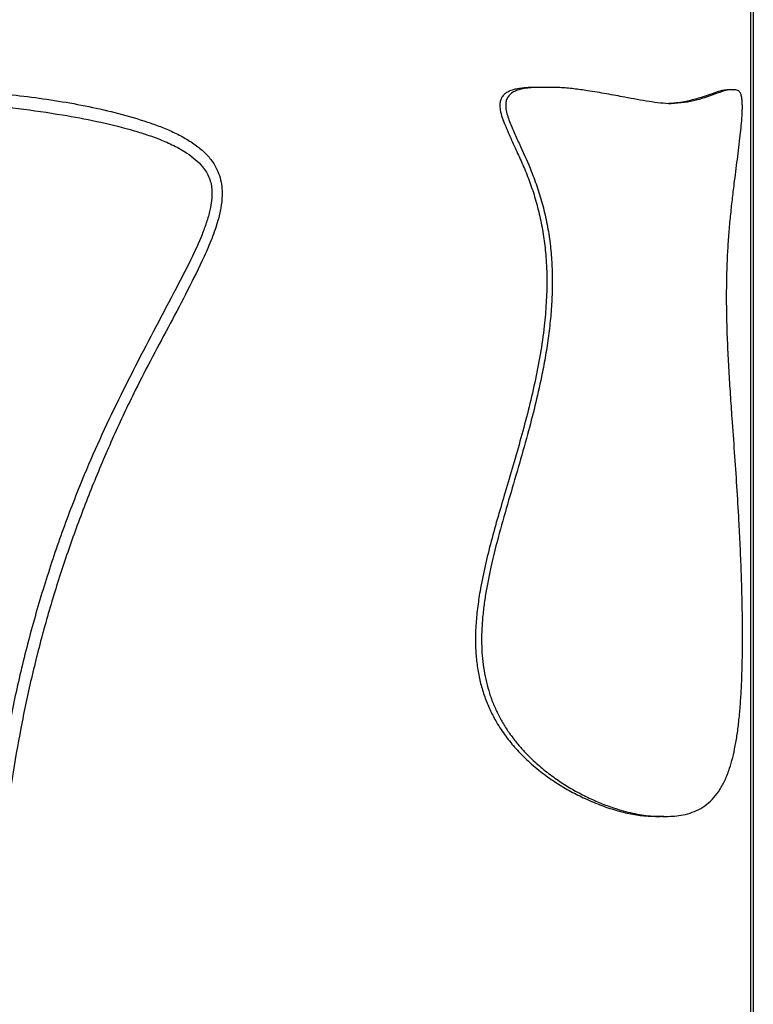
# Model space of a CAD drawing. Units: metres. Extents: x 0.0003 to 0.0769, y 0.0021 to 0.0754.
# Drawn here: x 0.0367 to 0.0384, y 0.0281 to 0.0304 of the extents above; entities that cross this region are included whole.
import ezdxf

# ---------------------------------------------------------------- set-up
doc = ezdxf.new("R2010")
doc.units = ezdxf.units.M

msp = doc.modelspace()

# ---------------------------------------------------------------- linework, layer by layer
at = {"color": 7, "linetype": 'Continuous', "lineweight": 25}
for p, q in [((0.0383861, 0.0306807), (0.0383861, 0.0258322)), ((0.0383861, 0.0306807), (0.0383861, 0.0258322)), ((0.0383798, 0.0306564), (0.0383798, 0.0258564)), ((0.0378836, 0.0302859), (0.0378705, 0.0302859)), ((0.0379071, 0.0302859), (0.037894, 0.0302859)), ((0.0383347, 0.0302801), (0.0383245, 0.0302801)), ((0.0383427, 0.0302801), (0.0383367, 0.0302801)), ((0.0381559, 0.0285677), (0.0381671, 0.0285677)), ((0.0381721, 0.0285677), (0.0381833, 0.0285677))]:
    msp.add_line(p, q, dxfattribs=at)
for points, knots in [([(0.0359877, 0.026135), (0.0360208, 0.0261351), (0.0360869, 0.0261352), (0.0361868, 0.0261371), (0.0362792, 0.0261413), (0.0363639, 0.0261478), (0.0364408, 0.0261561), (0.0365172, 0.026167), (0.0365909, 0.0261806), (0.0366618, 0.0261967), (0.0367298, 0.0262157), (0.036796, 0.026239), (0.0368526, 0.0262642), (0.0368997, 0.0262902), (0.0369336, 0.0263135), (0.0369612, 0.026337), (0.0369827, 0.0263597), (0.0370009, 0.0263849), (0.0370149, 0.0264124), (0.0370241, 0.0264417), (0.0370283, 0.0264722), (0.037028, 0.0265047), (0.0370233, 0.0265387), (0.0370148, 0.0265737), (0.0369986, 0.0266231), (0.036974, 0.0266864), (0.0369402, 0.0267633), (0.0369044, 0.0268393), (0.0368682, 0.0269152), (0.0368328, 0.0269915), (0.0367967, 0.0270775), (0.0367614, 0.0271737), (0.0367269, 0.0272798), (0.0366966, 0.0273873), (0.0366704, 0.027497), (0.0366485, 0.0276086), (0.0366307, 0.027722), (0.0366172, 0.0278361), (0.0366078, 0.0279513), (0.0366025, 0.0280677), (0.0366014, 0.028185), (0.0366045, 0.0283023), (0.0366118, 0.0284202), (0.0366233, 0.0285387), (0.0366393, 0.0286575), (0.0366596, 0.0287756), (0.0366844, 0.0288931), (0.036714, 0.0290099), (0.0367485, 0.0291259), (0.0367875, 0.0292403), (0.0368307, 0.029353), (0.0368781, 0.0294638), (0.0369249, 0.0295631), (0.0369704, 0.0296513), (0.0370124, 0.0297294), (0.0370537, 0.0298078), (0.0370864, 0.0298743), (0.0371105, 0.0299291), (0.0371238, 0.0299672), (0.037132, 0.0300014), (0.0371351, 0.0300284), (0.0371342, 0.0300525), (0.0371302, 0.0300733), (0.0371228, 0.030093), (0.0371112, 0.0301127), (0.037095, 0.0301315), (0.0370733, 0.0301498), (0.0370479, 0.0301664), (0.0370191, 0.0301812), (0.0369892, 0.0301937), (0.0369466, 0.0302087), (0.0368906, 0.0302252), (0.0368205, 0.0302413), (0.036749, 0.0302542), (0.0366765, 0.0302645), (0.0366033, 0.0302729), (0.0365186, 0.0302812), (0.036422, 0.0302894), (0.0363135, 0.0302962), (0.0362046, 0.0303008), (0.036096, 0.0303029), (0.0359881, 0.0303025), (0.035896, 0.0302998), (0.0358192, 0.0302961), (0.0357575, 0.0302919), (0.0356964, 0.0302854), (0.0356364, 0.0302759), (0.0355865, 0.0302645), (0.0355464, 0.0302524), (0.0355176, 0.0302407), (0.0354917, 0.0302266), (0.0354724, 0.0302118), (0.0354584, 0.0301964), (0.035449, 0.0301819), (0.0354422, 0.0301656), (0.0354377, 0.0301466), (0.0354363, 0.0301252), (0.0354384, 0.0300986), (0.0354441, 0.0300689), (0.0354534, 0.0300365), (0.0354648, 0.0300049), (0.0354888, 0.0299451), (0.0355262, 0.0298575), (0.0355779, 0.0297422), (0.0356297, 0.0296269), (0.0356799, 0.0295105), (0.0357291, 0.0293847), (0.0357755, 0.029249), (0.0358195, 0.0291038), (0.0358578, 0.0289569), (0.0358884, 0.0288172), (0.0359121, 0.0286852), (0.0359301, 0.0285612), (0.0359437, 0.0284366), (0.035953, 0.0283116), (0.0359575, 0.0281903), (0.0359577, 0.0280727), (0.0359538, 0.027959), (0.0359459, 0.0278456), (0.0359338, 0.0277316), (0.035917, 0.0276172), (0.0358955, 0.0275027), (0.0358691, 0.0273893), (0.0358377, 0.0272764), (0.0358008, 0.0271644), (0.0357585, 0.0270536), (0.0357148, 0.0269536), (0.035671, 0.0268642), (0.0356287, 0.0267847), (0.0355848, 0.0267063), (0.0355453, 0.026638), (0.0355111, 0.0265793), (0.0354831, 0.0265293), (0.0354604, 0.026485), (0.0354427, 0.0264465), (0.0354298, 0.0264139), (0.03542, 0.0263824), (0.0354137, 0.0263524), (0.0354112, 0.0263259), (0.0354123, 0.0263014), (0.0354165, 0.0262793), (0.0354246, 0.0262584), (0.0354366, 0.0262387), (0.0354525, 0.026221), (0.0354726, 0.0262049), (0.0354957, 0.0261912), (0.0355213, 0.0261798), (0.0355559, 0.0261678), (0.0356001, 0.0261566), (0.0356541, 0.0261475), (0.0357092, 0.0261418), (0.0357648, 0.0261386), (0.0358297, 0.0261363), (0.0359039, 0.026135), (0.0359598, 0.026135), (0.0359877, 0.026135)], [0, 0, 0, 0, 0.008672, 0.01735, 0.02602, 0.032719, 0.039427, 0.046134, 0.052831, 0.059039, 0.065262, 0.071475, 0.07767, 0.081786, 0.085899, 0.088678, 0.091463, 0.094233, 0.096896, 0.099556, 0.102213, 0.104873, 0.107989, 0.111119, 0.114246, 0.121576, 0.12891, 0.136253, 0.1436, 0.150941, 0.158275, 0.167956, 0.177645, 0.187335, 0.197016, 0.206959, 0.21691, 0.226861, 0.236806, 0.246964, 0.257128, 0.267293, 0.277451, 0.28783, 0.298217, 0.308603, 0.318982, 0.329458, 0.339953, 0.350457, 0.360961, 0.371456, 0.381933, 0.389724, 0.397517, 0.40531, 0.413098, 0.417085, 0.421066, 0.42367, 0.426268, 0.428096, 0.429921, 0.431756, 0.433592, 0.435985, 0.438383, 0.441319, 0.444267, 0.447225, 0.450175, 0.456608, 0.463055, 0.469517, 0.475989, 0.482457, 0.488905, 0.498298, 0.507722, 0.517161, 0.526598, 0.53602, 0.545411, 0.550938, 0.556478, 0.562015, 0.56754, 0.573053, 0.576085, 0.579115, 0.581676, 0.58423, 0.585764, 0.587296, 0.588837, 0.590379, 0.592377, 0.59438, 0.597306, 0.600244, 0.603194, 0.606136, 0.61721, 0.62829, 0.639368, 0.650438, 0.661503, 0.674672, 0.687852, 0.701032, 0.7142, 0.725048, 0.735906, 0.746767, 0.757623, 0.76847, 0.778317, 0.788172, 0.798025, 0.807872, 0.817965, 0.828068, 0.838169, 0.84826, 0.858571, 0.868888, 0.879199, 0.887095, 0.894995, 0.902898, 0.910799, 0.915864, 0.920928, 0.92599, 0.929068, 0.932146, 0.935217, 0.937691, 0.94016, 0.942106, 0.944049, 0.946007, 0.947966, 0.950195, 0.952429, 0.955017, 0.957615, 0.96021, 0.965204, 0.970209, 0.975232, 0.980261, 0.985274, 0.992637, 1, 1, 1, 1]), ([(0.0359824, 0.026165), (0.0360109, 0.026165), (0.0360679, 0.0261651), (0.036154, 0.0261666), (0.0362404, 0.0261696), (0.0363268, 0.0261749), (0.0364128, 0.0261828), (0.0364943, 0.0261936), (0.0365712, 0.0262068), (0.0366433, 0.0262224), (0.0367142, 0.0262417), (0.0367756, 0.0262628), (0.0368276, 0.0262844), (0.0368707, 0.0263059), (0.036908, 0.0263293), (0.0369395, 0.0263538), (0.0369628, 0.0263775), (0.0369806, 0.0264021), (0.0369931, 0.0264268), (0.0370007, 0.0264538), (0.0370035, 0.026481), (0.0370023, 0.0265077), (0.0369983, 0.0265335), (0.0369899, 0.0265684), (0.0369755, 0.0266119), (0.0369542, 0.0266633), (0.0369231, 0.0267304), (0.0368841, 0.0268142), (0.0368383, 0.0269153), (0.0367942, 0.0270174), (0.0367529, 0.0271207), (0.0367152, 0.0272254), (0.036681, 0.0273362), (0.0366513, 0.0274531), (0.0366255, 0.0275756), (0.036605, 0.0276993), (0.0365894, 0.0278248), (0.0365789, 0.0279521), (0.0365734, 0.0280809), (0.0365729, 0.0282099), (0.0365775, 0.028339), (0.0365871, 0.0284681), (0.0366017, 0.028597), (0.0366215, 0.0287253), (0.0366466, 0.0288538), (0.0366774, 0.0289823), (0.0367141, 0.0291106), (0.0367563, 0.0292371), (0.0368004, 0.0293523), (0.0368455, 0.0294562), (0.0368899, 0.0295495), (0.0369365, 0.0296416), (0.0369842, 0.0297328), (0.0370261, 0.0298122), (0.0370615, 0.0298804), (0.0370834, 0.0299285), (0.037098, 0.0299674), (0.0371057, 0.0299943), (0.0371102, 0.0300193), (0.0371111, 0.0300398), (0.0371089, 0.0300577), (0.0371046, 0.0300727), (0.0370977, 0.0300865), (0.0370869, 0.0301016), (0.0370716, 0.0301168), (0.0370487, 0.0301335), (0.0370206, 0.0301494), (0.0369875, 0.030164), (0.0369532, 0.0301761), (0.0369041, 0.0301908), (0.0368394, 0.0302066), (0.0367514, 0.0302228), (0.0366546, 0.030237), (0.0365492, 0.0302489), (0.0364429, 0.0302578), (0.0363376, 0.0302645), (0.0362335, 0.0302692), (0.0361306, 0.030272), (0.0360279, 0.0302728), (0.0359259, 0.0302712), (0.0358362, 0.0302672), (0.0357587, 0.0302616), (0.0356932, 0.0302546), (0.0356395, 0.030246), (0.0355972, 0.030237), (0.0355661, 0.0302286), (0.03554, 0.0302194), (0.0355188, 0.0302099), (0.0355024, 0.0302007), (0.0354871, 0.0301894), (0.0354755, 0.0301772), (0.035468, 0.0301647), (0.0354636, 0.0301534), (0.0354611, 0.0301414), (0.0354599, 0.0301248), (0.0354615, 0.0301037), (0.0354676, 0.0300743), (0.0354774, 0.0300411), (0.035491, 0.0300045), (0.035516, 0.0299449), (0.0355527, 0.0298622), (0.0356014, 0.0297566), (0.0356498, 0.0296507), (0.0357009, 0.0295316), (0.0357524, 0.0293983), (0.0358034, 0.0292509), (0.0358487, 0.0291014), (0.0358857, 0.0289589), (0.0359152, 0.0288241), (0.0359386, 0.0286972), (0.0359574, 0.0285695), (0.0359717, 0.0284412), (0.0359811, 0.0283154), (0.0359858, 0.028192), (0.035986, 0.0280714), (0.0359818, 0.0279509), (0.035973, 0.0278295), (0.0359591, 0.0277076), (0.0359401, 0.0275853), (0.0359157, 0.027464), (0.0358866, 0.0273464), (0.0358526, 0.0272328), (0.0358139, 0.0271232), (0.0357704, 0.0270155), (0.0357226, 0.0269099), (0.0356707, 0.0268067), (0.0356247, 0.0267228), (0.035586, 0.0266574), (0.0355565, 0.0266089), (0.0355275, 0.0265602), (0.0354999, 0.0265108), (0.0354746, 0.0264601), (0.0354563, 0.0264163), (0.0354439, 0.0263801), (0.0354371, 0.0263519), (0.0354344, 0.0263266), (0.0354354, 0.0263051), (0.0354389, 0.0262876), (0.0354456, 0.0262711), (0.0354557, 0.0262554), (0.0354692, 0.0262415), (0.0354868, 0.0262282), (0.0355074, 0.0262165), (0.0355309, 0.0262065), (0.0355606, 0.0261967), (0.0355969, 0.0261876), (0.0356398, 0.0261801), (0.0356975, 0.0261731), (0.0357706, 0.0261678), (0.0358593, 0.0261653), (0.0359301, 0.026165), (0.0359713, 0.026165), (0.0359824, 0.026165)], [0, 0, 0, 0, 0.007587, 0.015194, 0.022807, 0.030416, 0.038011, 0.045591, 0.052142, 0.058704, 0.065262, 0.071805, 0.076156, 0.080511, 0.084853, 0.088102, 0.091345, 0.093802, 0.096254, 0.098708, 0.101165, 0.10345, 0.105744, 0.108036, 0.112956, 0.117889, 0.122822, 0.132637, 0.142467, 0.152296, 0.162115, 0.171921, 0.18172, 0.192731, 0.203753, 0.214777, 0.22579, 0.237121, 0.248461, 0.259802, 0.271134, 0.282537, 0.293949, 0.30536, 0.316762, 0.328501, 0.340252, 0.352002, 0.363739, 0.372886, 0.382037, 0.391195, 0.400355, 0.40951, 0.415218, 0.420922, 0.423617, 0.426309, 0.428323, 0.430332, 0.431701, 0.433068, 0.434444, 0.435823, 0.43807, 0.440324, 0.443656, 0.447001, 0.450357, 0.453705, 0.461138, 0.468575, 0.47798, 0.487401, 0.496825, 0.506233, 0.515245, 0.524319, 0.533407, 0.542493, 0.551564, 0.55759, 0.563619, 0.56964, 0.572654, 0.575668, 0.578677, 0.580427, 0.582175, 0.583942, 0.5857, 0.58678, 0.587859, 0.588927, 0.589997, 0.592238, 0.594486, 0.597949, 0.601419, 0.604889, 0.615236, 0.625586, 0.635933, 0.646277, 0.660036, 0.673806, 0.687576, 0.701333, 0.712673, 0.724025, 0.73538, 0.74673, 0.75807, 0.76867, 0.779279, 0.789886, 0.800486, 0.811364, 0.822252, 0.833139, 0.844015, 0.854238, 0.864483, 0.874742, 0.885003, 0.895254, 0.905482, 0.91056, 0.915649, 0.920738, 0.925814, 0.930876, 0.935936, 0.938501, 0.94107, 0.943618, 0.945179, 0.946738, 0.948321, 0.949905, 0.951774, 0.953648, 0.956031, 0.958423, 0.960812, 0.964853, 0.968902, 0.972948, 0.980966, 0.988994, 0.997018, 1, 1, 1, 1]), ([(0.0378705, 0.0302856), (0.037864, 0.0302856), (0.0378508, 0.0302857), (0.0378339, 0.0302836), (0.0378201, 0.0302805), (0.0378098, 0.0302767), (0.0378006, 0.0302712), (0.0377937, 0.0302636), (0.0377899, 0.0302551), (0.0377884, 0.0302446), (0.0377898, 0.0302307), (0.0377942, 0.0302147), (0.0378035, 0.0301912), (0.0378165, 0.0301616), (0.037833, 0.030126), (0.037849, 0.0300901), (0.0378635, 0.0300527), (0.0378757, 0.0300132), (0.0378857, 0.0299719), (0.0378932, 0.0299295), (0.0378983, 0.0298828), (0.0379002, 0.029832), (0.0378986, 0.0297777), (0.0378935, 0.029719), (0.0378845, 0.0296562), (0.0378716, 0.0295897), (0.0378561, 0.0295243), (0.0378388, 0.0294597), (0.0378203, 0.0293956), (0.0378021, 0.029334), (0.0377846, 0.0292745), (0.0377684, 0.0292167), (0.0377537, 0.0291581), (0.037743, 0.0291051), (0.0377359, 0.029058), (0.037732, 0.0290173), (0.037731, 0.0289787), (0.0377329, 0.0289425), (0.0377372, 0.0289091), (0.0377443, 0.0288766), (0.0377542, 0.0288456), (0.0377665, 0.0288163), (0.0377825, 0.0287861), (0.0378025, 0.0287561), (0.0378263, 0.0287271), (0.0378538, 0.0286991), (0.0378847, 0.0286727), (0.0379184, 0.0286486), (0.0379522, 0.0286282), (0.0379877, 0.0286101), (0.0380245, 0.0285943), (0.0380621, 0.0285816), (0.0380982, 0.0285729), (0.0381297, 0.0285682), (0.0381481, 0.0285681), (0.0381559, 0.028568)], [0, 0, 0, 0, 0.0122945, 0.0253008, 0.0316267, 0.0379442, 0.0447127, 0.0495658, 0.0533614, 0.0571598, 0.0627721, 0.0706942, 0.0786601, 0.096676, 0.1147114, 0.1327292, 0.150721, 0.169065, 0.1874826, 0.2058841, 0.2242062, 0.2468593, 0.269586, 0.2922761, 0.3212284, 0.350206, 0.3792757, 0.4084246, 0.4375851, 0.4666594, 0.4926547, 0.5186726, 0.544651, 0.5705925, 0.5877537, 0.6049319, 0.6220615, 0.6362069, 0.6503882, 0.6645174, 0.6786907, 0.6929169, 0.7071032, 0.7259511, 0.7448739, 0.763763, 0.78801, 0.8123367, 0.8366996, 0.860996, 0.8902505, 0.9196006, 0.9489864, 0.9783428, 1, 1, 1, 1]), ([(0.0378961, 0.0302857), (0.0378862, 0.0302859), (0.0378714, 0.0302861), (0.0378511, 0.0302842), (0.0378376, 0.0302816), (0.037826, 0.0302777), (0.0378171, 0.0302731), (0.0378097, 0.0302665), (0.0378045, 0.030258), (0.0378023, 0.0302468), (0.0378031, 0.0302339), (0.0378065, 0.0302199), (0.0378134, 0.0302001), (0.037824, 0.0301758), (0.0378421, 0.0301375), (0.0378607, 0.0300956), (0.037878, 0.0300488), (0.0378906, 0.0300071), (0.0379007, 0.0299632), (0.0379077, 0.0299187), (0.0379116, 0.0298744), (0.0379129, 0.0298304), (0.0379118, 0.0297859), (0.0379085, 0.0297405), (0.0379031, 0.0296947), (0.0378959, 0.0296487), (0.0378856, 0.0295953), (0.0378719, 0.029535), (0.0378534, 0.029464), (0.0378323, 0.0293901), (0.0378096, 0.0293127), (0.0377872, 0.0292348), (0.0377685, 0.0291611), (0.0377567, 0.0291018), (0.0377504, 0.0290581), (0.0377473, 0.0290266), (0.0377458, 0.0289966), (0.0377459, 0.0289682), (0.0377477, 0.0289396), (0.0377513, 0.0289113), (0.0377569, 0.0288839), (0.0377644, 0.0288571), (0.037774, 0.0288313), (0.0377855, 0.0288063), (0.0377988, 0.0287826), (0.0378136, 0.0287602), (0.0378296, 0.0287394), (0.0378499, 0.0287163), (0.0378747, 0.0286922), (0.037904, 0.0286682), (0.0379337, 0.0286472), (0.0379644, 0.0286285), (0.0379955, 0.0286123), (0.0380266, 0.0285985), (0.0380625, 0.0285853), (0.038102, 0.0285744), (0.0381416, 0.028568), (0.038165, 0.0285678), (0.0381754, 0.0285678)], [0, 0, 0, 0, 0.018756, 0.028216, 0.037668, 0.043696, 0.049814, 0.054489, 0.059215, 0.063378, 0.068519, 0.074977, 0.081609, 0.096022, 0.110452, 0.139295, 0.158064, 0.176826, 0.196164, 0.2155, 0.233459, 0.251422, 0.269929, 0.288442, 0.307955, 0.327489, 0.347015, 0.376782, 0.406557, 0.441272, 0.475989, 0.510734, 0.545462, 0.572897, 0.586748, 0.600596, 0.612221, 0.623843, 0.635764, 0.647683, 0.659343, 0.671003, 0.683149, 0.695297, 0.707923, 0.720553, 0.733534, 0.746517, 0.767377, 0.788245, 0.809632, 0.831022, 0.854073, 0.877144, 0.9002, 0.935745, 0.97129, 1, 1, 1, 1]), ([(0.0381924, 0.0302472), (0.0381841, 0.0302477), (0.0381675, 0.0302487), (0.0381408, 0.0302526), (0.0381128, 0.0302573), (0.0380797, 0.0302635), (0.0380409, 0.0302708), (0.0380005, 0.0302776), (0.0379634, 0.0302827), (0.0379304, 0.030286), (0.0379075, 0.0302858), (0.0378961, 0.0302857)], [0, 0, 0, 0, 0.1043865, 0.2087849, 0.3137103, 0.4186387, 0.5634266, 0.708211, 0.8054996, 0.9028025, 1, 1, 1, 1]), ([(0.0381754, 0.0285678), (0.0381823, 0.0285677), (0.038196, 0.0285676), (0.0382167, 0.02857), (0.0382374, 0.0285749), (0.0382579, 0.0285833), (0.0382767, 0.0285954), (0.0382932, 0.028611), (0.0383076, 0.0286301), (0.0383199, 0.0286529), (0.0383299, 0.0286783), (0.0383377, 0.0287057), (0.0383438, 0.0287338), (0.0383489, 0.028765), (0.038353, 0.0287992), (0.0383561, 0.0288356), (0.0383585, 0.0288769), (0.0383601, 0.028923), (0.0383608, 0.0289731), (0.0383607, 0.0290272), (0.0383597, 0.0290849), (0.0383579, 0.0291458), (0.0383554, 0.029206), (0.038352, 0.0292727), (0.0383476, 0.0293459), (0.0383421, 0.0294258), (0.038337, 0.0294977), (0.0383325, 0.0295618), (0.0383289, 0.0296183), (0.0383259, 0.0296754), (0.038324, 0.0297279), (0.0383232, 0.0297756), (0.0383233, 0.0298181), (0.0383242, 0.0298605), (0.0383261, 0.0299023), (0.038329, 0.0299431), (0.0383325, 0.0299828), (0.0383367, 0.0300213), (0.0383421, 0.0300661), (0.0383487, 0.0301161), (0.0383543, 0.0301612), (0.0383579, 0.0301955), (0.0383594, 0.0302141), (0.0383602, 0.0302285), (0.0383604, 0.0302383), (0.0383603, 0.0302487), (0.0383596, 0.0302582), (0.0383581, 0.0302667), (0.0383555, 0.0302736), (0.0383518, 0.030278), (0.0383462, 0.0302803), (0.0383416, 0.03028), (0.0383387, 0.0302798)], [0, 0, 0, 0, 0.020719, 0.041437, 0.066388, 0.091398, 0.116384, 0.141302, 0.163823, 0.186384, 0.208868, 0.226386, 0.243948, 0.261448, 0.279018, 0.296654, 0.314236, 0.336217, 0.358287, 0.380319, 0.407344, 0.434429, 0.461562, 0.488654, 0.525563, 0.56248, 0.599396, 0.625026, 0.650686, 0.676305, 0.701879, 0.720482, 0.739146, 0.757789, 0.776364, 0.794946, 0.813585, 0.832254, 0.850875, 0.880676, 0.910485, 0.921886, 0.933249, 0.937417, 0.941574, 0.946236, 0.950941, 0.954998, 0.961921, 0.971974, 0.98208, 1, 1, 1, 1]), ([(0.0383245, 0.0302796), (0.0383222, 0.0302796), (0.0383135, 0.0302796), (0.038296, 0.0302734), (0.0382711, 0.0302645), (0.0382427, 0.0302561), (0.0382145, 0.0302497), (0.0381945, 0.0302483), (0.0381863, 0.0302477)], [0, 0, 0, 0, 0.071568, 0.268047, 0.464609, 0.662395, 0.860152, 1, 1, 1, 1]), ([(0.0383387, 0.0302798), (0.0383344, 0.03028), (0.0383259, 0.0302804), (0.0383112, 0.0302759), (0.0382952, 0.0302697), (0.0382758, 0.0302626), (0.0382521, 0.0302558), (0.0382239, 0.0302495), (0.0382029, 0.030248), (0.0381924, 0.0302472)], [0, 0, 0, 0, 0.124042, 0.248329, 0.372862, 0.49724, 0.664841, 0.832496, 1, 1, 1, 1])]:
    msp.add_open_spline(points, degree=3, knots=knots, dxfattribs=at)

doc.saveas('drawing.dxf')
